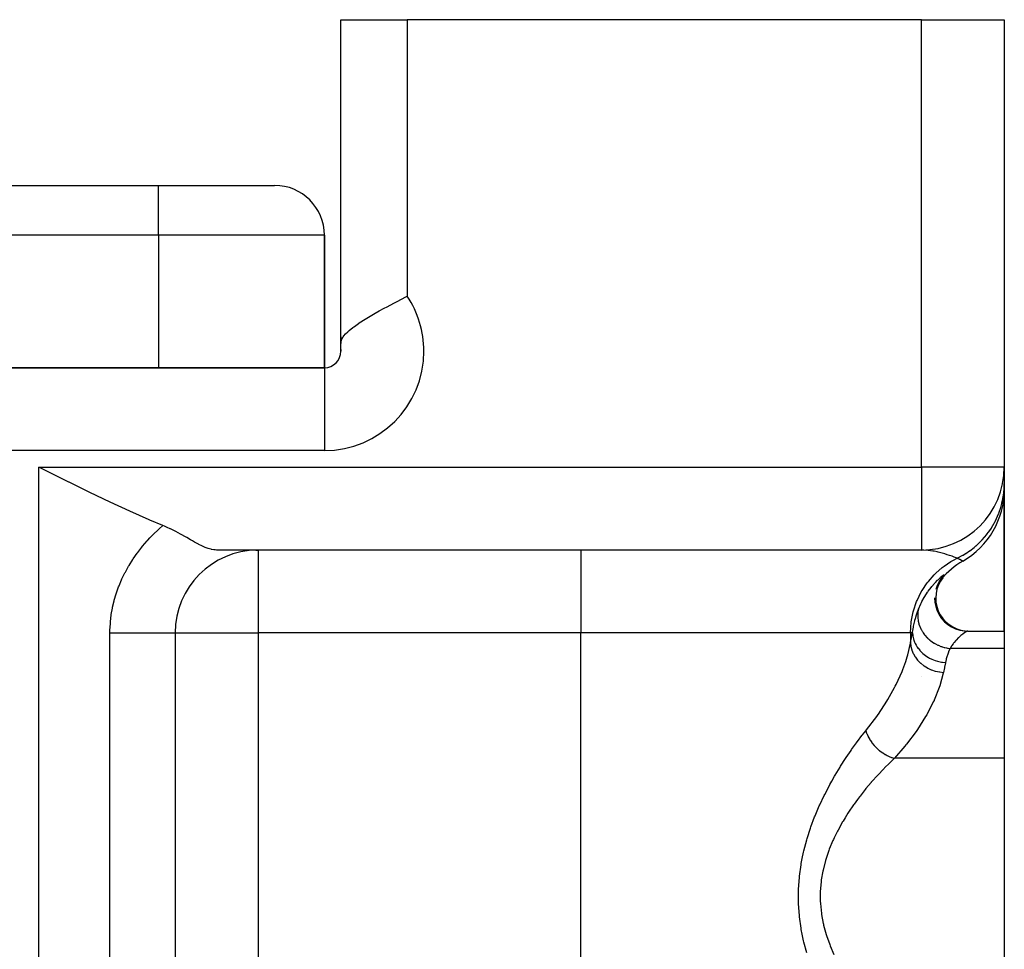
# Model space of a CAD drawing. Extents: x 24 to 1742, y -1013 to 283.
# Drawn here: x 798 to 857, y -623 to -567 of the extents above; entities that cross this region are included whole.
import ezdxf

# ---------------------------------------------------------------- set-up
doc = ezdxf.new("R2010")
doc.units = 0
doc.linetypes.add('DASHED', pattern=[11.05, 8.7, -2.35])
doc.layers.get('0').update_dxf_attribs({"linetype": 'CONTINUOUS'})
doc.layers.add('NEVIDI', color=4, linetype='DASHED')

msp = doc.modelspace()

# ---------------------------------------------------------------- linework, layer by layer
at = {"color": 2}
for p, q in [((817, -586.539298), (817, -567)), ((817, -567), (821, -567)), ((817, -586.539298), (817, -567)), ((852, -567), (821, -567)), ((852, -567), (857, -567)), ((857, -567), (857, -594)), ((857, -567), (857, -594)), ((678, -577), (806, -577)), ((678, -577), (806, -577)), ((806, -577), (813, -577)), ((816, -588), (816, -580)), ((816, -580), (816, -588)), ((819.784379, -584.319357), (820.194708, -584.10148)), ((820.194708, -584.10148), (820.273698, -584.060021)), ((820.273698, -584.060021), (820.276446, -584.058581)), ((820.276446, -584.058581), (820.774569, -583.799641)), ((820.774569, -583.799641), (820.78996, -583.791691)), ((820.78996, -583.791691), (821, -583.683375)), ((818.871222, -584.827904), (819.068422, -584.714325)), ((819.068422, -584.714325), (819.314396, -584.57593)), ((819.314396, -584.57593), (819.616684, -584.409895)), ((819.616684, -584.409895), (819.784379, -584.319357)), ((817.810288, -585.506787), (818.049378, -585.339337)), ((818.049378, -585.339337), (818.092964, -585.310044)), ((818.092964, -585.310044), (818.109292, -585.299153)), ((818.109292, -585.299153), (818.461908, -585.073303)), ((818.461908, -585.073303), (818.562182, -585.011778)), ((818.562182, -585.011778), (818.871222, -584.827904)), ((817.176067, -586.073278), (817.283265, -585.950803)), ((817.283265, -585.950803), (817.40648, -585.831207)), ((817.40648, -585.831207), (817.498921, -585.74998)), ((817.498921, -585.74998), (817.720709, -585.573159)), ((817.720709, -585.573159), (817.770258, -585.536157)), ((817.770258, -585.536157), (817.810288, -585.506787)), ((816.999999, -586.894784), (817, -586.539298)), ((817, -586.539298), (817, -586.137517)), ((817, -586.137552), (817, -586.539298)), ((817, -586.539298), (817.001712, -586.484805)), ((817.001712, -586.484805), (817.002686, -586.471803)), ((817.002686, -586.471803), (817.013061, -586.398344)), ((817.013061, -586.398344), (817.031807, -586.327888)), ((817.031807, -586.327888), (817.038195, -586.309581)), ((817.038195, -586.309581), (817.051131, -586.277016)), ((817.051131, -586.277016), (817.126711, -586.140703)), ((817.126711, -586.140703), (817.176067, -586.073278)), ((817, -587), (817, -586.894784)), ((817, -586.894784), (817, -587)), ((817, -587), (817.005521, -587)), ((816, -588), (668, -588)), ((668, -588), (816, -588)), ((799.353326, -594.281702), (798.789754, -594)), ((800.597988, -594.901331), (799.353326, -594.281702)), ((857, -594), (856.995947, -594)), ((857, -594), (857, -594.990495)), ((857, -594.121507), (857, -594.079526)), ((857, -594.079527), (857, -594.121507)), ((800.611371, -594.90796), (800.597988, -594.901331)), ((801.85628, -595.519528), (800.611371, -594.90796)), ((857, -594.990495), (857, -595.339746)), ((857, -595.339672), (857, -603.89184)), ((857, -603.89184), (857, -595.339672)), ((803.0758, -596.10511), (801.85628, -595.519528)), ((803.080105, -596.107146), (803.0758, -596.10511)), ((804.274621, -596.661263), (803.080105, -596.107146)), ((805.432594, -597.17288), (804.274621, -596.661263)), ((805.486263, -597.195851), (805.432594, -597.17288)), ((806.253113, -597.515681), (805.486263, -597.195851)), ((806.357119, -597.558869), (806.253113, -597.515681)), ((806.528656, -597.63379), (806.357119, -597.558869)), ((806.707915, -597.716825), (806.528656, -597.63379)), ((806.7144, -597.719916), (806.707915, -597.716825)), ((806.729008, -597.726901), (806.7144, -597.719916)), ((807.051372, -597.888343), (806.729008, -597.726901)), ((807.189818, -597.961599), (807.051372, -597.888343)), ((807.328833, -598.03717), (807.189818, -597.961599)), ((807.366665, -598.058045), (807.328833, -598.03717)), ((807.63366, -598.208345), (807.366665, -598.058045)), ((807.659302, -598.22299), (807.63366, -598.208345)), ((807.708939, -598.25141), (807.659302, -598.22299)), ((807.926215, -598.37632), (807.708939, -598.25141)), ((807.929617, -598.378274), (807.926215, -598.37632)), ((808.04543, -598.444599), (807.929617, -598.378274)), ((808.178249, -598.519734), (808.04543, -598.444599)), ((808.370658, -598.625298), (808.178249, -598.519734)), ((808.406816, -598.644514), (808.370658, -598.625298)), ((808.409444, -598.645901), (808.406816, -598.644514)), ((808.432925, -598.658238), (808.409444, -598.645901)), ((808.617526, -598.750881), (808.432925, -598.658238)), ((808.808763, -598.836277), (808.617526, -598.750881)), ((808.812864, -598.837963), (808.808763, -598.836277)), ((808.816963, -598.839641), (808.812864, -598.837963)), ((808.821707, -598.841576), (808.816963, -598.839641)), ((808.995803, -598.905749), (808.821707, -598.841576)), ((809.148658, -598.94972), (808.995803, -598.905749)), ((809.169505, -598.954716), (809.148658, -598.94972)), ((809.193868, -598.960236), (809.169505, -598.954716)), ((809.198628, -598.961274), (809.193868, -598.960236)), ((809.337493, -598.985566), (809.198628, -598.961274)), ((809.421343, -598.994537), (809.337493, -598.985566)), ((809.503428, -598.999163), (809.421343, -598.994537)), ((809.556645, -599), (809.503428, -598.999163)), ((852, -599), (809.556645, -599)), ((852, -599), (809.556645, -599)), ((811.862029, -599.006191), (812, -599)), ((812, -599), (812, -599.004053)), ((852, -598.995947), (852, -599)), ((853.219326, -600.683153), (853.056516, -600.930019)), ((853.280721, -600.625182), (853.119031, -600.830713)), ((853.170873, -600.763184), (853.129506, -600.819346)), ((853.170873, -600.763184), (853.140011, -600.803417)), ((853.284009, -600.669186), (853.144925, -600.870819)), ((853.194955, -600.732654), (853.170873, -600.763184)), ((853.297708, -600.60385), (853.280721, -600.625182)), ((852.951885, -601.139258), (852.865881, -601.389869)), ((852.936116, -601.359715), (852.882237, -601.620629)), ((853.024201, -601.108289), (852.936116, -601.359715)), ((853.070383, -600.902289), (852.951885, -601.139258)), ((853.144925, -600.870819), (853.024201, -601.108289)), ((852.798198, -601.884148), (852.81475, -602.150265)), ((852.882237, -601.620629), (852.863559, -601.886409)), ((852.863559, -601.886409), (852.880336, -602.152328)), ((852.81475, -602.150265), (852.866612, -602.411794)), ((852.866612, -602.411794), (852.95273, -602.664111)), ((852.880336, -602.152328), (852.93238, -602.413661)), ((852.93238, -602.413661), (853.018637, -602.665791)), ((852.95273, -602.664111), (853.071712, -602.902685)), ((853.018637, -602.665791), (853.137712, -602.904194)), ((853.071712, -602.902685), (853.221313, -603.123339)), ((853.137712, -602.904194), (853.287362, -603.124703)), ((853.221313, -603.123339), (853.398982, -603.322075)), ((853.287362, -603.124703), (853.465038, -603.323328)), ((853.398982, -603.322075), (853.601481, -603.495436)), ((853.465038, -603.323328), (853.667506, -603.496616)), ((853.601481, -603.495436), (853.825257, -603.640278)), ((853.667506, -603.496616), (853.891217, -603.64143)), ((853.825257, -603.640278), (854.066316, -603.754063)), ((853.891217, -603.64143), (854.132183, -603.755233)), ((854.066316, -603.754063), (854.320367, -603.834767)), ((854.132183, -603.755233), (854.386119, -603.836005)), ((807, -604), (807, -669)), ((807, -604), (807, -669)), ((807, -604), (807.004053, -604)), ((807.004267, -604), (807, -604)), ((854.320367, -603.834767), (854.582912, -603.880917)), ((854.386119, -603.836005), (854.648535, -603.882273)), ((854.582912, -603.880917), (854.786054, -603.891839)), ((854.648535, -603.882273), (854.824264, -603.891839)), ((854.793563, -603.891839), (857, -603.89184)), ((854.794256, -603.891853), (854.793563, -603.891839)), ((854.797515, -603.892456), (854.794256, -603.891853)), ((857, -603.89184), (857, -604.933086)), ((857, -604.933086), (857, -611.564665)), ((852, -606.654151), (852, -606.657459)), ((852, -606.657459), (852, -606.654151)), ((857, -611.564665), (857, -624.89184))]:
    msp.add_line(p, q, dxfattribs=at)
for centre, radius, start, end in [((813, -580), 3, 0, 90), ((816, -587), 1, 270, 360), ((816, -587), 1, 0, 6.006339), ((852, -594), 5, 270, 360), ((852, -595.339746), 5, 300, 360), ((812, -604), 5, 90.392896, 179.999992), ((857, -604), 5, 120, 139.332893)]:
    msp.add_arc(centre, radius, start, end, dxfattribs=at)
at = {"layer": 'NEVIDI', "color": 7, "linetype": 'CONTINUOUS'}
for p, q in [((821, -567), (821, -583.683375)), ((852, -594), (852, -567)), ((806, -580), (806, -577)), ((806, -580), (678, -580)), ((806, -580), (806, -588)), ((816, -580), (806, -580)), ((816, -588), (816, -593)), ((816, -593), (668, -593)), ((798.789754, -594), (852, -594)), ((798.789754, -745.950033), (798.789754, -594)), ((856.995947, -594), (852, -594)), ((852, -594), (852, -598.995947)), ((856.969859, -595.537894), (856.980844, -595.427102)), ((856.980844, -595.427102), (856.982605, -595.406575)), ((856.982605, -595.406575), (857, -594.990495)), ((856.859561, -596.165576), (856.916183, -595.900891)), ((856.916183, -595.900891), (856.919901, -595.880637)), ((856.919901, -595.880637), (856.966771, -595.565173)), ((856.966771, -595.565173), (856.969859, -595.537894)), ((856.67007, -596.774201), (856.806444, -596.36631)), ((856.806444, -596.36631), (856.812085, -596.346501)), ((856.812085, -596.346501), (856.853013, -596.192263)), ((856.853013, -596.192263), (856.859561, -596.165576)), ((856.404412, -597.353899), (856.456165, -597.255088)), ((856.456165, -597.255088), (856.465488, -597.2367)), ((856.465488, -597.2367), (856.652638, -596.819069)), ((856.652638, -596.819069), (856.660172, -596.799835)), ((856.660172, -596.799835), (856.67007, -596.774201)), ((805.685197, -598.051904), (805.991389, -597.753472)), ((805.991389, -597.753472), (806.038009, -597.71001)), ((806.038009, -597.71001), (806.253113, -597.515681)), ((856.067122, -597.894831), (856.218817, -597.670372)), ((856.218817, -597.670372), (856.22985, -597.652972)), ((856.22985, -597.652972), (856.391434, -597.37786)), ((856.391434, -597.37786), (856.404412, -597.353899)), ((805.309487, -598.452919), (805.351079, -598.40641)), ((805.351079, -598.40641), (805.486211, -598.259074)), ((805.486211, -598.259074), (805.640836, -598.097132)), ((805.640836, -598.097132), (805.685197, -598.051904)), ((855.30067, -598.741058), (855.630555, -598.423637)), ((855.630555, -598.423637), (855.644704, -598.408655)), ((855.644704, -598.408655), (855.663516, -598.388541)), ((855.663516, -598.388541), (855.942762, -598.061089)), ((855.942762, -598.061089), (855.955412, -598.044821)), ((855.955412, -598.044821), (856.051001, -597.917213)), ((856.051001, -597.917213), (856.067122, -597.894831)), ((804.746966, -599.145), (804.999333, -598.818813)), ((804.999333, -598.818813), (805.038175, -598.771019)), ((805.038175, -598.771019), (805.309487, -598.452919)), ((812, -599.004053), (812, -604)), ((831.462589, -599), (831.462589, -604)), ((852.062187, -599.000566), (851.999999, -599)), ((852.153688, -599.003396), (852.062187, -599.000566)), ((852.400488, -599.022059), (852.153688, -599.003396)), ((852.680453, -599.06072), (852.400488, -599.022059)), ((854.909544, -599.051157), (854.926294, -599.039136)), ((854.926294, -599.039136), (855.178986, -598.844453)), ((855.178986, -598.844453), (855.200205, -598.826901)), ((855.200205, -598.826901), (855.285134, -598.754636)), ((855.285134, -598.754636), (855.30067, -598.741058)), ((804.22859, -599.922922), (804.44369, -599.57917)), ((804.44369, -599.57917), (804.477035, -599.528792)), ((804.477035, -599.528792), (804.710949, -599.193949)), ((804.710949, -599.193949), (804.746966, -599.145)), ((852.769139, -599.076458), (852.680453, -599.06072)), ((852.94717, -599.112708), (852.769139, -599.076458)), ((853.021851, -599.129673), (852.94717, -599.112708)), ((853.330663, -599.210046), (853.021851, -599.129673)), ((853.406704, -599.232219), (853.330663, -599.210046)), ((853.558263, -599.279041), (853.406704, -599.232219)), ((853.697231, -599.324921), (853.558263, -599.279041)), ((853.850375, -599.378593), (853.697231, -599.324921)), ((853.785316, -599.69509), (853.944701, -599.604309)), ((853.904096, -599.398167), (853.850375, -599.378593)), ((853.977046, -599.425357), (853.904096, -599.398167)), ((853.944701, -599.604309), (854.156654, -599.495247)), ((854.156655, -599.495246), (853.977046, -599.425357)), ((854.16595, -599.49959), (854.156654, -599.495247)), ((854.156655, -599.495246), (854.507228, -599.310473)), ((854.269573, -599.549338), (854.16595, -599.49959)), ((854.303326, -599.566084), (854.269573, -599.549338)), ((854.316019, -599.572452), (854.303326, -599.566084)), ((854.413803, -599.622902), (854.316019, -599.572452)), ((854.422172, -599.627343), (854.413803, -599.622902)), ((854.442635, -599.638295), (854.422172, -599.627343)), ((854.479442, -599.658377), (854.442635, -599.638295)), ((854.507228, -599.310473), (854.525055, -599.300106)), ((854.525055, -599.300106), (854.661475, -599.217454)), ((854.661475, -599.217454), (854.684749, -599.202751)), ((854.684749, -599.202751), (854.909544, -599.051157)), ((804.001901, -600.32762), (804.198083, -599.974597)), ((804.198083, -599.974597), (804.22859, -599.922922)), ((852.870328, -600.394026), (853.25324, -600.060058)), ((853.25324, -600.060058), (853.381126, -599.962835)), ((853.381126, -599.962835), (853.785316, -599.69509)), ((854.483417, -599.660579), (854.479442, -599.658377)), ((854.5, -599.669873), (854.483417, -599.660579)), ((803.618778, -601.16175), (803.773539, -600.795449)), ((803.773539, -600.795449), (803.798184, -600.74129)), ((803.798184, -600.74129), (803.974199, -600.380717)), ((803.974199, -600.380717), (804.001901, -600.32762)), ((852.421502, -600.890123), (852.772629, -600.491079)), ((852.772629, -600.491079), (852.870328, -600.394026)), ((852.823533, -600.975716), (852.971364, -600.821165)), ((852.971364, -600.821165), (853.004653, -600.788228)), ((853.004653, -600.788228), (853.131554, -600.668946)), ((853.131554, -600.668946), (853.158927, -600.644577)), ((853.158927, -600.644577), (853.257615, -600.561488)), ((853.257615, -600.561488), (853.260617, -600.5591)), ((853.260617, -600.5591), (853.277374, -600.545965)), ((853.277374, -600.545965), (853.340772, -600.500642)), ((853.351045, -600.534433), (853.297708, -600.60385)), ((853.340772, -600.500642), (853.351323, -600.494392)), ((853.351323, -600.494392), (853.357625, -600.491078)), ((853.357625, -600.491078), (853.374949, -600.487704)), ((853.375766, -600.491079), (853.359565, -600.522262)), ((853.374949, -600.487704), (853.375783, -600.490726)), ((853.375783, -600.490726), (853.375766, -600.491079)), ((803.464406, -601.58697), (803.597266, -601.216844)), ((803.597266, -601.216844), (803.618778, -601.16175)), ((852.042814, -601.442047), (852.351431, -600.980996)), ((852.351431, -600.980996), (852.421502, -600.890123)), ((852.416425, -601.480938), (852.584693, -601.256314)), ((852.584693, -601.256314), (852.624474, -601.206687)), ((852.624474, -601.206687), (852.786154, -601.017003)), ((852.786154, -601.017003), (852.818713, -600.980988)), ((803.335396, -602.01554), (803.446217, -601.642454)), ((803.446217, -601.642454), (803.464406, -601.58697)), ((851.740915, -602.040077), (851.996645, -601.521717)), ((851.996645, -601.521717), (852.042814, -601.442047)), ((852.036892, -602.103922), (852.167779, -601.866403)), ((852.167779, -601.866403), (852.20743, -601.799772)), ((852.20743, -601.799772), (852.375683, -601.539284)), ((852.375683, -601.539284), (852.387848, -601.521686)), ((852.387848, -601.521686), (852.416425, -601.480938)), ((803.153572, -602.881813), (803.220273, -602.502853)), ((803.220273, -602.502853), (803.231792, -602.446961)), ((803.231792, -602.446961), (803.320567, -602.071173)), ((803.320567, -602.071173), (803.335396, -602.01554)), ((851.521278, -602.673451), (851.714369, -602.103977)), ((851.714369, -602.103977), (851.740915, -602.040077)), ((851.767378, -602.717992), (851.824402, -602.568892)), ((851.824401, -602.568895), (851.795379, -602.710844)), ((851.826275, -602.564198), (851.970885, -602.235927)), ((851.970885, -602.235927), (852.007631, -602.161294)), ((852.007631, -602.161294), (852.036892, -602.103922)), ((803.100814, -603.32005), (803.14533, -602.93819)), ((803.14533, -602.93819), (803.153572, -602.881813)), ((851.387893, -603.330702), (851.509317, -602.717979)), ((851.509317, -602.717979), (851.521278, -602.673451)), ((851.609372, -603.22019), (851.636594, -603.120753)), ((851.636594, -603.120753), (851.700235, -602.91194)), ((851.700235, -602.91194), (851.718305, -602.85746)), ((851.718305, -602.85746), (851.767378, -602.717992)), ((851.776442, -602.924111), (851.776229, -602.984867)), ((851.776229, -602.984867), (851.776412, -602.994971)), ((851.776412, -602.994971), (851.779944, -603.07347)), ((851.777518, -602.890878), (851.776442, -602.924111)), ((851.78821, -602.761967), (851.777518, -602.890878)), ((851.779944, -603.07347), (851.782581, -603.106962)), ((851.782581, -603.106962), (851.796524, -603.220475)), ((851.789475, -602.752), (851.78821, -602.761967)), ((851.790604, -602.743501), (851.789475, -602.752)), ((851.795379, -602.710844), (851.790604, -602.743501)), ((803.072189, -603.81888), (803.073777, -603.761596)), ((803.073777, -603.761596), (803.075722, -603.706476)), ((803.075722, -603.706476), (803.09587, -603.376836)), ((803.09587, -603.376836), (803.100814, -603.32005)), ((851.343164, -604), (851.384885, -603.353504)), ((851.384885, -603.353504), (851.387893, -603.330702)), ((851.467548, -603.959788), (851.515306, -603.643198)), ((851.515306, -603.643198), (851.525758, -603.587209)), ((851.525758, -603.587209), (851.575937, -603.353568)), ((851.575937, -603.353568), (851.595199, -603.275033)), ((851.595199, -603.275033), (851.609372, -603.22019)), ((851.796524, -603.220475), (851.798148, -603.230628)), ((851.798148, -603.230628), (851.802598, -603.256673)), ((851.802598, -603.256673), (851.808937, -603.290239)), ((851.808937, -603.290239), (851.845277, -603.438813)), ((851.845277, -603.438813), (851.849953, -603.454631)), ((851.849953, -603.454631), (851.852979, -603.464596)), ((851.852979, -603.464596), (851.855224, -603.471855)), ((851.855224, -603.471855), (851.907544, -603.617869)), ((851.907544, -603.617869), (851.920979, -603.650091)), ((851.920979, -603.650091), (851.935648, -603.683487)), ((851.935648, -603.683487), (851.940041, -603.69316)), ((851.940041, -603.69316), (851.988694, -603.791924)), ((851.988694, -603.791924), (852.005504, -603.823045)), ((803.070082, -604), (803.072189, -603.81888)), ((803.070082, -669), (803.070082, -604)), ((803.070082, -604), (803.298551, -604)), ((803.298551, -604), (803.359778, -604)), ((803.359778, -604), (803.554706, -604)), ((803.554706, -604), (803.845947, -604)), ((803.845947, -604), (803.969841, -604)), ((803.969841, -604), (804.091636, -604)), ((804.091636, -604), (804.368755, -604)), ((804.368755, -604), (804.547099, -604)), ((804.547099, -604), (804.600701, -604)), ((804.600701, -604), (804.860016, -604)), ((804.860016, -604), (805.075137, -604)), ((805.075137, -604), (805.081444, -604)), ((805.081444, -604), (805.313235, -604)), ((805.313235, -604), (805.508728, -604)), ((805.508728, -604), (805.564228, -604)), ((805.564228, -604), (805.722404, -604)), ((805.722404, -604), (805.895537, -604)), ((805.895537, -604), (805.987347, -604)), ((805.987347, -604), (806.082109, -604)), ((806.082109, -604), (806.230518, -604)), ((806.230518, -604), (806.343717, -604)), ((806.343717, -604), (806.387359, -604)), ((806.387359, -604), (806.509299, -603.999999)), ((806.509299, -603.999999), (806.627137, -603.999998)), ((806.627137, -603.999998), (806.634398, -603.999998)), ((806.634398, -603.999998), (806.728052, -603.999998)), ((806.728052, -603.999998), (806.819691, -603.999997)), ((806.819691, -603.999997), (806.833138, -603.999997)), ((806.833138, -603.999997), (806.883893, -603.999997)), ((806.883893, -603.999997), (806.940848, -603.999997)), ((806.940848, -603.999997), (806.958089, -603.999997)), ((806.958089, -603.999997), (806.974761, -603.999997)), ((806.974761, -603.999997), (806.996276, -603.999998)), ((806.996276, -603.999998), (807, -603.999999)), ((807.004053, -604), (812, -604)), ((831.462589, -604), (812, -604)), ((812, -604), (812, -656.291687)), ((851.343164, -604), (831.462589, -604)), ((831.462589, -656.291687), (831.462589, -604)), ((851.462858, -604), (851.343164, -604)), ((851.343164, -604), (851.343164, -604.613671)), ((851.350009, -604.579707), (851.404428, -604.30505)), ((851.404428, -604.30505), (851.404498, -604.304692)), ((851.404498, -604.304692), (851.412291, -604.264645)), ((851.412291, -604.264645), (851.462858, -604)), ((851.462858, -604), (851.467548, -603.959788)), ((851.462858, -604), (851.480293, -604.167795)), ((851.480293, -604.167795), (851.481651, -604.176294)), ((851.481651, -604.176294), (851.484918, -604.195659)), ((851.484918, -604.195659), (851.485792, -604.200615)), ((851.485792, -604.200615), (851.5234, -604.363428)), ((851.5234, -604.363428), (851.5258, -604.37177)), ((851.5258, -604.37177), (851.541567, -604.422995)), ((852.005504, -603.823045), (852.052085, -603.902975)), ((852.052085, -603.902975), (852.057753, -603.912147)), ((852.057753, -603.912147), (852.087922, -603.959205)), ((852.087922, -603.959205), (852.108021, -603.989047)), ((852.108021, -603.989047), (852.197379, -604.109569)), ((852.197379, -604.109569), (852.204243, -604.118112)), ((852.204243, -604.118112), (852.227243, -604.146089)), ((852.227243, -604.146089), (852.336442, -604.266882)), ((852.336442, -604.266882), (852.362151, -604.292797)), ((852.362151, -604.292797), (852.368871, -604.299428)), ((852.368871, -604.299428), (852.37696, -604.307335)), ((852.37696, -604.307335), (852.483028, -604.403926)), ((854.22618, -604.302442), (854.112398, -604.418283)), ((854.253107, -604.276808), (854.22618, -604.302442)), ((854.298009, -604.235444), (854.253107, -604.276808)), ((854.362841, -604.178601), (854.298009, -604.235444)), ((854.388304, -604.157163), (854.362841, -604.178601)), ((854.489756, -604.076489), (854.388304, -604.157163)), ((854.512774, -604.059217), (854.489756, -604.076489)), ((854.601655, -603.996143), (854.512774, -604.059217)), ((854.621155, -603.983116), (854.601655, -603.996143)), ((854.628776, -603.978112), (854.621155, -603.983116)), ((854.693155, -603.938009), (854.628776, -603.978112)), ((854.708124, -603.929345), (854.693155, -603.938009)), ((854.758875, -603.902937), (854.708124, -603.929345)), ((854.768142, -603.898928), (854.758875, -603.902937)), ((854.793563, -603.891839), (854.768142, -603.898928)), ((851.177532, -605.319738), (851.343164, -604.613671)), ((851.343164, -604.613671), (851.350009, -604.579707)), ((851.343164, -604.613672), (851.364628, -604.7976)), ((851.364628, -604.7976), (851.367266, -604.812218)), ((851.367266, -604.812218), (851.368192, -604.817175)), ((851.368192, -604.817175), (851.420946, -605.022898)), ((851.541567, -604.422995), (851.54316, -604.427867)), ((851.54316, -604.427867), (851.59041, -604.554514)), ((851.59041, -604.554514), (851.593821, -604.562605)), ((851.593821, -604.562605), (851.630374, -604.643013)), ((851.630374, -604.643013), (851.63265, -604.647685)), ((851.63265, -604.647685), (851.680482, -604.738733)), ((851.680482, -604.738733), (851.684869, -604.746486)), ((851.684869, -604.746486), (851.749903, -604.852224)), ((851.749903, -604.852224), (851.752819, -604.856612)), ((851.752819, -604.856612), (851.792538, -604.913845)), ((851.792538, -604.913845), (851.797838, -604.921149)), ((851.797838, -604.921149), (851.898237, -605.04722)), ((852.483028, -604.403926), (852.511304, -604.42763)), ((852.511304, -604.42763), (852.563887, -604.469644)), ((852.563887, -604.469644), (852.572738, -604.476464)), ((852.572738, -604.476464), (852.642608, -604.527902)), ((852.642608, -604.527902), (852.673196, -604.549147)), ((852.673196, -604.549147), (852.778778, -604.616983)), ((852.778778, -604.616983), (852.788507, -604.622827)), ((852.788507, -604.622827), (852.813551, -604.637569)), ((852.813551, -604.637569), (852.845858, -604.655957)), ((852.845858, -604.655957), (852.994039, -604.731718)), ((852.994039, -604.731718), (853.010155, -604.739151)), ((853.010155, -604.739151), (853.020405, -604.743801)), ((853.020405, -604.743801), (853.027937, -604.747178)), ((853.027937, -604.747178), (853.182059, -604.809334)), ((853.182059, -604.809334), (853.217237, -604.821725)), ((853.217237, -604.821725), (853.253834, -604.833932)), ((853.253834, -604.833932), (853.264602, -604.837392)), ((853.264602, -604.837392), (853.37589, -604.869715)), ((853.37589, -604.869715), (853.411783, -604.878828)), ((853.411783, -604.878828), (853.505759, -604.899734)), ((853.505759, -604.899734), (853.516704, -604.901893)), ((853.516704, -604.901893), (853.573477, -604.912186)), ((853.573477, -604.912186), (853.609802, -604.917973)), ((853.609802, -604.917973), (853.734039, -604.933087)), ((853.72338, -604.955591), (853.64478, -605.135042)), ((853.734038, -604.933086), (853.72338, -604.955591)), ((857, -604.933086), (853.734038, -604.933086)), ((853.811162, -604.804914), (853.734039, -604.933087)), ((853.836266, -604.766586), (853.811162, -604.804914)), ((853.911752, -604.659369), (853.836266, -604.766586)), ((853.944528, -604.616063), (853.911752, -604.659369)), ((853.971362, -604.581886), (853.944528, -604.616063)), ((854.084936, -604.448241), (853.971362, -604.581886)), ((854.112398, -604.418283), (854.084936, -604.448241)), ((851.055777, -605.717109), (851.144565, -605.434029)), ((851.144565, -605.434029), (851.177532, -605.319738)), ((851.420946, -605.022898), (851.425679, -605.037199)), ((851.425679, -605.037199), (851.427289, -605.041967)), ((851.427289, -605.041967), (851.509165, -605.24119)), ((851.509165, -605.24119), (851.515906, -605.254922)), ((851.515906, -605.254922), (851.518192, -605.25951)), ((851.518192, -605.25951), (851.627835, -605.448974)), ((851.627835, -605.448974), (851.636472, -605.461907)), ((851.636472, -605.461907), (851.639413, -605.466257)), ((851.639413, -605.466257), (851.77497, -605.642808)), ((851.898237, -605.04722), (851.901754, -605.051265)), ((851.901754, -605.051265), (851.925104, -605.077555)), ((851.925104, -605.077555), (851.931256, -605.084324)), ((851.931256, -605.084324), (852.072637, -605.224406)), ((852.072637, -605.224406), (852.076692, -605.228034)), ((852.076692, -605.228034), (852.083618, -605.234185)), ((852.083618, -605.234185), (852.245351, -605.363282)), ((852.245351, -605.363282), (852.252928, -605.368711)), ((852.252928, -605.368711), (852.270401, -605.381041)), ((852.270401, -605.381041), (852.274819, -605.384116)), ((852.274819, -605.384116), (852.428839, -605.481559)), ((852.428839, -605.481559), (852.437028, -605.486241)), ((852.437028, -605.486241), (852.488088, -605.514389)), ((852.488088, -605.514389), (852.492993, -605.517)), ((852.492993, -605.517), (852.625107, -605.581535)), ((853.501106, -605.565569), (853.492628, -605.598567)), ((853.554956, -605.381447), (853.501106, -605.565569)), ((853.565657, -605.348856), (853.554956, -605.381447)), ((853.631875, -605.167215), (853.565657, -605.348856)), ((853.64478, -605.135042), (853.631875, -605.167215)), ((850.879116, -606.205904), (851.055777, -605.717109)), ((851.77497, -605.642808), (851.785506, -605.654893)), ((851.785506, -605.654893), (851.788961, -605.658813)), ((851.788961, -605.658813), (851.948279, -605.819593)), ((851.948279, -605.819593), (851.960244, -605.830296)), ((851.960244, -605.830296), (851.9643, -605.833886)), ((851.9643, -605.833886), (852.144597, -605.976076)), ((852.144597, -605.976076), (852.157901, -605.985361)), ((852.157901, -605.985361), (852.162419, -605.988481)), ((852.162419, -605.988481), (852.360747, -606.109784)), ((852.360747, -606.109784), (852.375371, -606.117616)), ((852.375371, -606.117616), (852.380044, -606.120089)), ((852.380044, -606.120089), (852.593123, -606.218486)), ((852.625107, -605.581535), (852.633806, -605.585409)), ((852.633806, -605.585409), (852.72198, -605.62219)), ((852.72198, -605.62219), (852.727164, -605.624215)), ((852.727164, -605.624215), (852.831582, -605.661898)), ((852.831582, -605.661898), (852.840664, -605.664902)), ((852.840664, -605.664902), (852.968361, -605.702696)), ((852.968361, -605.702696), (852.97355, -605.70406)), ((852.97355, -605.70406), (853.045755, -605.721684)), ((853.045755, -605.721684), (853.055107, -605.723784)), ((853.055107, -605.723784), (853.222589, -605.754431)), ((853.222589, -605.754431), (853.228176, -605.75523)), ((853.228176, -605.75523), (853.265024, -605.760145)), ((853.265024, -605.760145), (853.274529, -605.761313)), ((853.274529, -605.761313), (853.453092, -605.775702)), ((853.385522, -606.114863), (853.331221, -606.377902)), ((853.393591, -606.075089), (853.385522, -606.114863)), ((853.446698, -605.808412), (853.393591, -606.075089)), ((853.453092, -605.775701), (853.446698, -605.808412)), ((853.491654, -605.602444), (853.453092, -605.775702)), ((853.492628, -605.598567), (853.491654, -605.602444)), ((850.480958, -607.102693), (850.833132, -606.321439)), ((850.833132, -606.321439), (850.879116, -606.205904)), ((852.593123, -606.218486), (852.608616, -606.224607)), ((852.608616, -606.224607), (852.613824, -606.226635)), ((852.613824, -606.226635), (852.837854, -606.300353)), ((852.837854, -606.300353), (852.853961, -606.304677)), ((852.853961, -606.304677), (852.859388, -606.306105)), ((852.859388, -606.306105), (853.090796, -606.354017)), ((853.090796, -606.354017), (853.107485, -606.356514)), ((853.107485, -606.356514), (853.112778, -606.35728)), ((853.112778, -606.35728), (853.331221, -606.377904)), ((853.319439, -606.433116), (853.113087, -607.182975)), ((853.331221, -606.377904), (853.319439, -606.433116)), ((849.985932, -608.007182), (850.385754, -607.290566)), ((850.385754, -607.290566), (850.422597, -607.218799)), ((850.422597, -607.218799), (850.480958, -607.102693)), ((853.07559, -607.293465), (852.770496, -608.053819)), ((853.113087, -607.182975), (853.07559, -607.293465)), ((849.408017, -608.898701), (849.914565, -608.125172)), ((849.914565, -608.125172), (849.985932, -608.007182)), ((852.718661, -608.166054), (852.318563, -608.934397)), ((852.764341, -608.067344), (852.718661, -608.166054)), ((852.770496, -608.053819), (852.764341, -608.067344)), ((848.700225, -609.83992), (849.308868, -609.039079)), ((849.308868, -609.039079), (849.393011, -608.920152)), ((849.393011, -608.920152), (849.408017, -608.898701)), ((852.252592, -609.04849), (851.760049, -609.823793)), ((852.318563, -608.934397), (852.252592, -609.04849)), ((848.13844, -610.560054), (848.416412, -610.195295)), ((848.416412, -610.195295), (848.451463, -610.150513)), ((848.451463, -610.150513), (848.652204, -609.89923)), ((848.652204, -609.89923), (848.700225, -609.83992)), ((848.652204, -609.89923), (848.699364, -610.041009)), ((848.699364, -610.041009), (848.708231, -610.064346)), ((848.708231, -610.064346), (848.712974, -610.076503)), ((848.712974, -610.076503), (848.72322, -610.102046)), ((848.72322, -610.102046), (848.791081, -610.251946)), ((848.791081, -610.251946), (848.79707, -610.263896)), ((848.79707, -610.263896), (848.798304, -610.266338)), ((848.798304, -610.266338), (848.829613, -610.326017)), ((848.829613, -610.326017), (848.892814, -610.435369)), ((851.681248, -609.93758), (851.093819, -610.720551)), ((851.760049, -609.823793), (851.681248, -609.93758)), ((847.792552, -611.038351), (848.088719, -610.627117)), ((848.088719, -610.627117), (848.124295, -610.579075)), ((848.124295, -610.579075), (848.13844, -610.560054)), ((848.892814, -610.435369), (848.899985, -610.446985)), ((848.899985, -610.446985), (848.924237, -610.485232)), ((848.924237, -610.485232), (848.962374, -610.542422)), ((848.962374, -610.542422), (849.012219, -610.612406)), ((849.012219, -610.612406), (849.020475, -610.623529)), ((849.020475, -610.623529), (849.074991, -610.693986)), ((849.074991, -610.693986), (849.119468, -610.74796)), ((849.119468, -610.74796), (849.147799, -610.78086)), ((849.147799, -610.78086), (849.157176, -610.791513)), ((849.157176, -610.791513), (849.248146, -610.889218)), ((849.248146, -610.889218), (849.298085, -610.938896)), ((851.000918, -610.835488), (850.371165, -611.564665)), ((851.069392, -610.750978), (851.000918, -610.835488)), ((851.093819, -610.720551), (851.069392, -610.750978)), ((847.459573, -611.52593), (847.756535, -611.089764)), ((847.756535, -611.089764), (847.792552, -611.038351)), ((849.298085, -610.938896), (849.308212, -610.948656)), ((849.308212, -610.948656), (849.440443, -611.067267)), ((849.440443, -611.067267), (849.4612, -611.084503)), ((849.4612, -611.084503), (849.472102, -611.093416)), ((849.472102, -611.093416), (849.495163, -611.111955)), ((849.495163, -611.111955), (849.635069, -611.21586)), ((849.635069, -611.21586), (849.646592, -611.223798)), ((849.646592, -611.223798), (849.648955, -611.225414)), ((849.648955, -611.225414), (849.7073, -611.26415)), ((849.7073, -611.26415), (849.817797, -611.331546)), ((849.817797, -611.331546), (849.829801, -611.338415)), ((849.829801, -611.338415), (849.869593, -611.360571)), ((849.869593, -611.360571), (849.930654, -611.392772)), ((849.930654, -611.392772), (850.007117, -611.43011)), ((850.007117, -611.43011), (850.019463, -611.435834)), ((850.019463, -611.435834), (850.099102, -611.470755)), ((850.099102, -611.470755), (850.161802, -611.495846)), ((850.161802, -611.495846), (850.200746, -611.510381)), ((850.200746, -611.510381), (850.213308, -611.514899)), ((846.803293, -612.578416), (847.094119, -612.095451)), ((847.094119, -612.095451), (847.129252, -612.038989)), ((847.129252, -612.038989), (847.424026, -611.579671)), ((847.424026, -611.579671), (847.459573, -611.52593)), ((850.073221, -611.848924), (849.784662, -612.137095)), ((850.111778, -611.81138), (850.073221, -611.848924)), ((850.371165, -611.564665), (850.111778, -611.81138)), ((850.213308, -611.514899), (850.333121, -611.553855)), ((850.333121, -611.553855), (850.371165, -611.564665)), ((857, -611.564665), (850.371165, -611.564665)), ((846.597646, -612.938401), (846.768644, -612.637928)), ((846.768644, -612.637928), (846.803293, -612.578416)), ((849.346376, -612.599773), (849.0202, -612.965037)), ((849.385905, -612.55676), (849.346376, -612.599773)), ((849.712038, -612.211641), (849.385905, -612.55676)), ((849.751281, -612.171257), (849.712038, -612.211641)), ((849.784662, -612.137095), (849.751281, -612.171257)), ((846.172506, -613.741948), (846.449587, -613.208362)), ((846.449587, -613.208362), (846.483619, -613.145454)), ((846.483619, -613.145454), (846.597646, -612.938401)), ((848.96245, -613.031715), (848.657292, -613.394932)), ((848.980943, -613.010295), (848.96245, -613.031715)), ((849.0202, -612.965037), (848.980943, -613.010295)), ((845.872995, -614.370355), (846.139568, -613.808173)), ((846.139568, -613.808173), (846.172506, -613.741948)), ((848.29925, -613.846976), (848.261037, -613.897071)), ((848.618444, -613.442554), (848.29925, -613.846976)), ((848.657292, -613.394932), (848.618444, -613.442554)), ((845.591247, -615.027227), (845.841583, -614.440029)), ((845.841583, -614.440029), (845.872995, -614.370355)), ((847.911157, -614.374707), (847.607253, -614.82215)), ((847.948304, -614.322246), (847.911157, -614.374707)), ((848.150238, -614.044517), (847.948304, -614.322246)), ((848.261037, -613.897071), (848.150238, -614.044517)), ((845.562442, -615.099), (845.591247, -615.027227)), ((847.571192, -614.87762), (847.394308, -615.158163)), ((847.607253, -614.82215), (847.571192, -614.87762)), ((845.334203, -615.707566), (845.562442, -615.099)), ((847.2452, -615.406866), (846.972482, -615.897581)), ((847.27943, -615.348687), (847.2452, -615.406866)), ((847.394308, -615.158163), (847.27943, -615.348687)), ((845.106292, -616.412408), (845.308555, -615.781176)), ((845.308555, -615.781176), (845.334203, -615.707566)), ((846.940746, -615.958314), (846.745288, -616.35355)), ((846.972482, -615.897581), (846.940746, -615.958314)), ((844.91198, -617.145095), (845.083801, -616.489417)), ((845.083801, -616.489417), (845.106292, -616.412408)), ((846.664626, -616.529237), (846.44594, -617.056574)), ((846.693076, -616.466307), (846.664626, -616.529237)), ((846.745288, -616.35355), (846.693076, -616.466307)), ((844.810803, -617.614459), (844.893203, -617.226169)), ((844.893203, -617.226169), (844.91198, -617.145095)), ((846.421466, -617.121519), (846.254794, -617.609989)), ((846.44594, -617.056574), (846.421466, -617.121519)), ((844.650292, -618.677448), (844.743299, -617.988643)), ((844.743299, -617.988643), (844.757231, -617.905744)), ((844.757231, -617.905744), (844.810803, -617.614459)), ((846.216258, -617.737952), (846.071402, -618.305716)), ((846.236308, -617.670486), (846.216258, -617.737952)), ((846.254794, -617.609989), (846.236308, -617.670486)), ((846.056712, -618.374832), (845.965469, -618.905956)), ((846.071402, -618.305716), (846.056712, -618.374832)), ((844.594336, -619.45924), (844.641748, -618.761359)), ((844.641748, -618.761359), (844.650292, -618.677448)), ((845.95093, -619.019734), (845.904352, -619.602129)), ((845.95966, -618.949775), (845.95093, -619.019734)), ((845.965469, -618.905956), (845.95966, -618.949775)), ((844.591458, -619.544126), (844.594336, -619.45924)), ((844.591816, -620.250916), (844.591458, -619.544126)), ((845.904352, -619.602129), (845.901884, -619.672492)), ((845.901884, -619.672492), (845.905934, -620.219182)), ((844.594817, -620.336619), (844.591816, -620.250916)), ((844.643517, -621.040272), (844.594817, -620.336619)), ((845.905934, -620.219182), (845.908038, -620.262969)), ((845.908038, -620.262969), (845.912038, -620.334407)), ((845.912038, -620.334407), (845.971173, -620.918911)), ((845.971173, -620.918911), (845.981406, -620.988974)), ((845.981406, -620.988974), (846.081972, -621.526048)), ((844.652211, -621.124363), (844.643517, -621.040272)), ((844.746218, -621.812763), (844.652211, -621.124363)), ((846.081972, -621.526048), (846.089868, -621.561006)), ((846.089868, -621.561006), (846.105755, -621.629253)), ((844.760131, -621.894906), (844.746218, -621.812763)), ((844.810836, -622.169739), (844.760131, -621.894906)), ((844.895899, -622.569308), (844.810836, -622.169739)), ((846.105755, -621.629253), (846.259821, -622.190073)), ((846.259821, -622.190073), (846.28096, -622.25693)), ((844.914686, -622.649963), (844.895899, -622.569308)), ((845.08827, -623.309168), (844.914686, -622.649963)), ((846.28096, -622.25693), (846.476106, -622.804874)), ((846.476106, -622.804874), (846.4762, -622.805113)), ((846.4762, -622.805113), (846.501774, -622.86977)), ((846.501774, -622.86977), (846.729132, -623.395263))]:
    msp.add_line(p, q, dxfattribs=at)
for start, end in [(0, 33.55731), (270, 360)]:
    msp.add_arc((816, -587), 6, start, end, dxfattribs=at)

doc.saveas('drawing.dxf')
